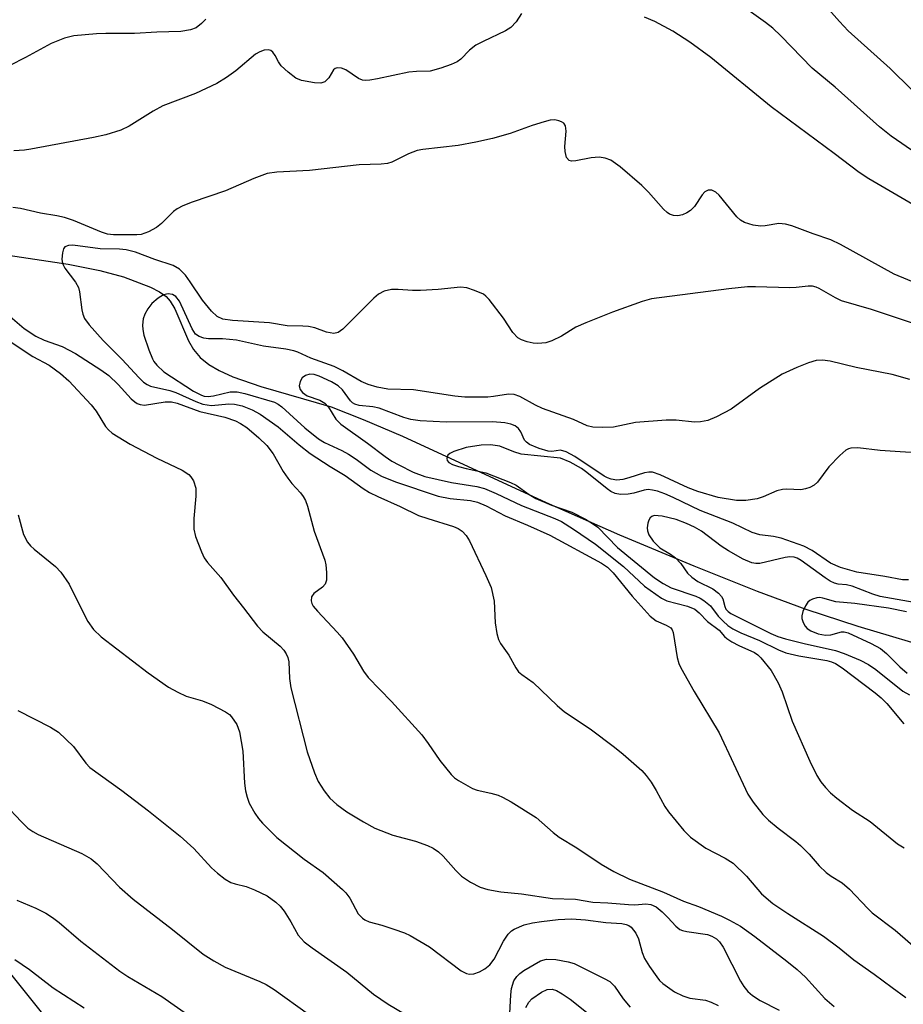
# Model space of a CAD drawing. Units: inches. Extents: x 1315764 to 1321764, y 537447 to 541447.
# Drawn here: x 1317504 to 1317665, y 539144 to 539323 of the extents above; entities that cross this region are included whole.
import ezdxf

# ---------------------------------------------------------------- set-up
doc = ezdxf.new("R2010")
doc.units = ezdxf.units.IN
doc.header["$MEASUREMENT"] = 0
for name, color, linetype in [('HYDRO-Single Line Stream', 4, 'Continuous'), ('NTRL-Trees', 3, 'Continuous'), ('Undefined', 1, 'Continuous')]:
    doc.layers.add(name, color=color, linetype=linetype)

msp = doc.modelspace()

# ---------------------------------------------------------------- linework, layer by layer
at = {"layer": 'HYDRO-Single Line Stream'}
msp.add_lwpolyline([(1317487.67, 539282.6), (1317513.11, 539278.74), (1317518.84, 539277.62), (1317523.18, 539276.49), (1317528.08, 539274.59), (1317529.66, 539273.76), (1317530.89, 539272.89), (1317531.63, 539272.05), (1317532.47, 539270.63), (1317534.95, 539264.86), (1317535.83, 539263.25), (1317537.05, 539261.84), (1317538.63, 539260.58), (1317540.52, 539259.46), (1317542.96, 539258.33), (1317548.09, 539256.54), (1317560.83, 539252.89), (1317566.65, 539250.6), (1317573.77, 539247.53), (1317599.85, 539235.49), (1317613.16, 539229.66), (1317626.59, 539224.02), (1317638.09, 539219.41), (1317646.93, 539216.13), (1317656.38, 539213.09), (1317687.21, 539203.86)], dxfattribs=at)
at = {"layer": 'NTRL-Trees'}
msp.add_lwpolyline([(1317491.19, 539002.85), (1317540.53, 539025.86), (1317553.69, 539048.68), (1317553.69, 539086.18), (1317488.5, 539167.69)], dxfattribs=at)
at = {"layer": 'Undefined'}
for points, elevation in [([(1317669.96, 539306.65), (1317662.22, 539314.27), (1317654.64, 539321.1), (1317653.04, 539322.79), (1317650.19, 539326.01)], 426), ([(1317595.36, 539324.22), (1317594.41, 539322.75), (1317593.45, 539321.69), (1317592.46, 539321.07), (1317588.38, 539319.18), (1317587.07, 539318.47), (1317585.94, 539317.57), (1317584.33, 539315.95), (1317583.66, 539315.45), (1317582.62, 539314.98), (1317580.71, 539314.32), (1317578.76, 539313.81), (1317576.29, 539313.74), (1317574.94, 539313.59), (1317569.23, 539312.36), (1317567.85, 539312.14), (1317567.03, 539312.09), (1317566.52, 539312.16), (1317565.8, 539312.46), (1317563.49, 539314), (1317562.69, 539314.3), (1317561.91, 539314.37), (1317561.57, 539314.27), (1317561.27, 539314.04), (1317560.38, 539312.6), (1317559.67, 539311.87), (1317558.95, 539311.62), (1317557.81, 539311.66), (1317555.46, 539312.06), (1317554.41, 539312.53), (1317553.04, 539313.58), (1317551.78, 539314.77), (1317551.28, 539315.45), (1317550.67, 539316.64), (1317550.23, 539317.25), (1317549.89, 539317.51), (1317549.44, 539317.64), (1317548.65, 539317.59), (1317547.86, 539317.3), (1317547.12, 539316.86), (1317543.55, 539313.82), (1317541.86, 539312.65), (1317540.11, 539311.57), (1317536.22, 539309.72), (1317530.31, 539307.48), (1317528.56, 539306.5), (1317524.18, 539303.81), (1317522.66, 539303.06), (1317519.98, 539302.22), (1317517.71, 539301.73), (1317506.35, 539299.6), (1317505.17, 539299.43), (1317503.26, 539299.3)], 422), ([(1317668.5, 539288.31), (1317658.34, 539294.25), (1317656.62, 539295.37), (1317652.08, 539298.87), (1317640.66, 539307.29), (1317629.72, 539316.24), (1317625.88, 539319.05), (1317622.81, 539321.02), (1317619.56, 539322.78), (1317617.66, 539323.58)], 422), ([(1317667.17, 539275.19), (1317662.94, 539276.94), (1317653.24, 539282.32), (1317651.48, 539283.19), (1317648.25, 539284.25), (1317644.39, 539285.71), (1317643.27, 539286.04), (1317642.03, 539286.11), (1317639.56, 539285.73), (1317638.74, 539285.67), (1317637.4, 539285.85), (1317635.84, 539286.33), (1317635.08, 539286.77), (1317634.4, 539287.33), (1317631.22, 539291.27), (1317630.59, 539291.83), (1317629.88, 539292.18), (1317629.21, 539292.19), (1317628.61, 539291.9), (1317628.11, 539291.32), (1317626.72, 539289.25), (1317625.99, 539288.52), (1317625.33, 539288.07), (1317624.55, 539287.74), (1317623.74, 539287.55), (1317622.96, 539287.59), (1317622.23, 539287.85), (1317621.77, 539288.14), (1317621.14, 539288.73), (1317618.4, 539291.82), (1317617.18, 539293.05), (1317613.23, 539296.43), (1317611.55, 539297.63), (1317610.55, 539298.02), (1317609.47, 539298.18), (1317608, 539298.04), (1317605.23, 539297.48), (1317604.43, 539297.45), (1317603.98, 539297.59), (1317603.55, 539298.14), (1317603.26, 539299.21), (1317603.24, 539300.12), (1317603.46, 539302.89), (1317603.32, 539303.89), (1317603.03, 539304.33), (1317602.63, 539304.59), (1317602.16, 539304.78), (1317601.39, 539304.92), (1317600.57, 539304.87), (1317599.46, 539304.61), (1317597.27, 539303.91), (1317593.31, 539302.47), (1317590.07, 539301.58), (1317587.07, 539300.88), (1317583.84, 539300.3), (1317577.45, 539299.57), (1317576.41, 539299.39), (1317574.83, 539298.79), (1317571.82, 539297.28), (1317571.03, 539297.04), (1317569.91, 539296.92), (1317565.91, 539296.78), (1317556.91, 539295.74), (1317550.95, 539295.44), (1317549.21, 539295.2), (1317546.83, 539294.33), (1317541.69, 539292.09), (1317535.59, 539290.02), (1317533.94, 539289.36), (1317532.92, 539288.81), (1317532.22, 539288.32), (1317530.02, 539286.13), (1317529.15, 539285.42), (1317527.69, 539284.62), (1317526.39, 539284.16), (1317525.59, 539284.09), (1317521.37, 539284.11), (1317520.25, 539284.23), (1317519.16, 539284.58), (1317514.07, 539286.67), (1317512.45, 539287.23), (1317511.08, 539287.54), (1317508.09, 539288.04), (1317504.47, 539288.87), (1317503.06, 539289.05)], 420), ([(1317665.78, 539257.84), (1317662.61, 539258.72), (1317656.06, 539260), (1317651.33, 539261.13), (1317649.94, 539261.36), (1317648.8, 539261.27), (1317647.45, 539260.86), (1317645.32, 539260.02), (1317642.66, 539258.78), (1317638.51, 539256.17), (1317633.37, 539252.47), (1317630.76, 539251.08), (1317629.16, 539250.42), (1317627.85, 539250.14), (1317626.77, 539250.07), (1317623.39, 539250.48), (1317621.63, 539250.48), (1317616.02, 539250.02), (1317612.04, 539249.2), (1317610.03, 539249.12), (1317608.32, 539249.18), (1317607.28, 539249.44), (1317604.79, 539250.58), (1317599.18, 539252.57), (1317597.89, 539253.18), (1317595.08, 539254.75), (1317594.02, 539255.14), (1317592.98, 539255.17), (1317590.26, 539254.73), (1317589.24, 539254.64), (1317585.09, 539254.64), (1317583.24, 539254.8), (1317575.75, 539255.95), (1317571.11, 539256.08), (1317569.17, 539256.44), (1317567.52, 539256.94), (1317566.26, 539257.45), (1317562.94, 539259.38), (1317561.37, 539260.17), (1317557.17, 539261.73), (1317554.81, 539262.77), (1317554.04, 539263.04), (1317552.6, 539263.33), (1317548.56, 539263.87), (1317543.66, 539264.94), (1317541.12, 539265.19), (1317538.58, 539265.23), (1317537.71, 539265.36), (1317536.9, 539265.61), (1317536.23, 539266.07), (1317535.6, 539267.01), (1317533.34, 539272.04), (1317532.68, 539272.88), (1317532.02, 539273.28), (1317531.23, 539273.39), (1317530.43, 539273.22), (1317529.44, 539272.6), (1317528.31, 539271.61), (1317527.6, 539270.68), (1317527.04, 539269.67), (1317526.74, 539268.85), (1317526.59, 539267.69), (1317526.65, 539266.91), (1317526.87, 539265.9), (1317527.78, 539263.2), (1317528.4, 539261.61), (1317528.66, 539261.12), (1317529.2, 539260.42), (1317530.48, 539259.2), (1317535.85, 539255.72), (1317537.29, 539254.97), (1317537.79, 539254.83), (1317538.54, 539254.75), (1317539.49, 539254.87), (1317542.51, 539255.61), (1317543.76, 539255.6), (1317545.18, 539255.28), (1317550.53, 539253.69), (1317551.2, 539253.35), (1317551.86, 539252.89), (1317556.03, 539249.06), (1317558.51, 539247.06), (1317559.62, 539246.39), (1317562.74, 539244.94), (1317563.97, 539244.26), (1317565.39, 539243.35), (1317568.04, 539241.41), (1317569.94, 539240.28), (1317572.52, 539239.25), (1317580.21, 539236.69), (1317582.4, 539236.21), (1317586.1, 539235.87), (1317587.35, 539235.58), (1317588.95, 539234.91), (1317592.38, 539233.07), (1317596.46, 539231.42), (1317600.5, 539229.6), (1317609.84, 539224.5), (1317610.97, 539223.78), (1317611.99, 539222.77), (1317615.46, 539218.51), (1317618.68, 539214.88), (1317619.81, 539214.06), (1317621.62, 539213.28), (1317622.42, 539212.75), (1317622.69, 539212.4), (1317622.89, 539211.92), (1317623.6, 539207.39), (1317623.91, 539206.29), (1317624.26, 539205.5), (1317626.69, 539201.19), (1317631.2, 539193.73), (1317636.4, 539182.56), (1317637.37, 539181.14), (1317639.16, 539178.91), (1317640.16, 539177.9), (1317641.89, 539176.41), (1317645.15, 539173.99), (1317645.98, 539173.28), (1317647.55, 539171.68), (1317649.35, 539169.56), (1317650.6, 539168.39), (1317651.52, 539167.7), (1317653.52, 539166.47), (1317654.87, 539165.38), (1317658.17, 539161.84), (1317658.98, 539161.06), (1317663.13, 539157.92), (1317667.23, 539154.35)], 416), ([(1317501.75, 539269.98), (1317505.15, 539267.07), (1317507.25, 539265.69), (1317508.75, 539264.96), (1317512.01, 539263.83), (1317514.45, 539262.55), (1317519.05, 539259.58), (1317520.5, 539258.55), (1317522.18, 539256.94), (1317524.57, 539254.32), (1317525.2, 539253.76), (1317525.65, 539253.46), (1317526.17, 539253.27), (1317526.97, 539253.19), (1317530.71, 539253.78), (1317531.88, 539253.77), (1317532.89, 539253.56), (1317537.03, 539252.05), (1317541.55, 539250.97), (1317543.45, 539250.34), (1317544.41, 539249.86), (1317545.55, 539249.11), (1317547.71, 539247.26), (1317549.13, 539245.86), (1317550.31, 539244.36), (1317552.15, 539241.16), (1317552.97, 539239.92), (1317553.7, 539238.96), (1317555.25, 539237.26), (1317555.76, 539236.59), (1317556.17, 539235.88), (1317556.56, 539234.85), (1317557.73, 539230.29), (1317559.67, 539225.06), (1317559.85, 539224.22), (1317559.98, 539222.79), (1317559.97, 539221.41), (1317559.76, 539220.68), (1317559.23, 539220.12), (1317557.66, 539218.99), (1317557.28, 539218.42), (1317557.22, 539217.69), (1317557.35, 539217.2), (1317557.59, 539216.71), (1317558.32, 539215.79), (1317561.93, 539211.99), (1317562.82, 539210.95), (1317564.88, 539208.01), (1317566.72, 539204.9), (1317567.54, 539203.75), (1317571.78, 539199.4), (1317577.25, 539193.38), (1317578.45, 539191.8), (1317580.53, 539188.67), (1317582.57, 539186.18), (1317583.19, 539185.57), (1317583.9, 539185.05), (1317586.47, 539183.6), (1317587.29, 539183.3), (1317589.8, 539182.78), (1317591.12, 539182.4), (1317591.91, 539182.05), (1317593.47, 539181.17), (1317598.04, 539178.34), (1317601.1, 539175.65), (1317602.21, 539174.78), (1317605.38, 539172.86), (1317609.8, 539169.86), (1317612.09, 539168.58), (1317614.97, 539167.15), (1317621.09, 539164.79), (1317624.72, 539163.16), (1317627.44, 539162.23), (1317631.65, 539160.43), (1317633.12, 539159.74), (1317635.11, 539158.62), (1317637.71, 539156.78), (1317643.5, 539152.31), (1317645.34, 539150.79), (1317646.89, 539149.36), (1317650.38, 539145.51), (1317652.1, 539144.07)], 420), ([(1317500.76, 539265.91), (1317506.69, 539262), (1317509.65, 539260.42), (1317511.73, 539258.93), (1317513.24, 539257.59), (1317517.29, 539253.26), (1317518.18, 539252.09), (1317519.9, 539249.28), (1317520.42, 539248.67), (1317521.1, 539248.12), (1317524.35, 539246.09), (1317529.19, 539243.57), (1317533.79, 539241.35), (1317535.03, 539240.58), (1317535.4, 539240.18), (1317535.83, 539239.45), (1317536.27, 539238.11), (1317536.28, 539236.67), (1317535.91, 539232.58), (1317535.94, 539230.69), (1317536.24, 539229.32), (1317537.32, 539226.56), (1317537.82, 539225.5), (1317538.42, 539224.61), (1317540.8, 539221.92), (1317543.12, 539218.67), (1317544.94, 539216.41), (1317547.47, 539213.07), (1317548.44, 539212.04), (1317551.55, 539209.47), (1317552.26, 539208.7), (1317552.69, 539208.08), (1317552.99, 539207.38), (1317553.17, 539206.63), (1317553.28, 539203.57), (1317553.53, 539201.87), (1317556.47, 539190.27), (1317557.8, 539186.47), (1317558.46, 539184.89), (1317559.53, 539183.2), (1317560.59, 539181.85), (1317561.86, 539180.74), (1317563.67, 539179.38), (1317566.71, 539177.57), (1317568.77, 539176.44), (1317572.02, 539175.14), (1317576.14, 539174.04), (1317578.29, 539173.28), (1317579.31, 539172.81), (1317580.28, 539172.14), (1317581.16, 539171.35), (1317583.42, 539168.75), (1317584.45, 539167.71), (1317586.09, 539166.61), (1317587.84, 539165.71), (1317589.26, 539165.32), (1317591.59, 539164.89), (1317595.38, 539164.51), (1317600.97, 539163.65), (1317605.16, 539163.54), (1317608.3, 539162.97), (1317610.99, 539162.85), (1317614.76, 539162.56), (1317615.92, 539162.53), (1317617.94, 539162.66), (1317618.79, 539162.58), (1317619.76, 539162.12), (1317620.88, 539161.24), (1317621.93, 539160.24), (1317623.33, 539158.63), (1317624.09, 539158.04), (1317624.58, 539157.83), (1317625.37, 539157.65), (1317629.12, 539157.11), (1317629.91, 539156.83), (1317630.72, 539156.35), (1317631.3, 539155.8), (1317631.97, 539154.85), (1317635.08, 539148.64), (1317635.69, 539147.66), (1317636.44, 539146.78), (1317637.28, 539146.05), (1317638.66, 539145.13), (1317642.11, 539143.41)], 422), ([(1317669.03, 539244.43), (1317664.07, 539244.68), (1317660.42, 539244.95), (1317656.38, 539245.44), (1317655.09, 539245.4), (1317654.67, 539245.26), (1317654.2, 539244.99), (1317653.13, 539244.06), (1317651.12, 539241.98), (1317649.05, 539239.21), (1317648.42, 539238.66), (1317647.68, 539238.26), (1317646.89, 539237.97), (1317646.06, 539237.83), (1317643.51, 539237.95), (1317642.7, 539237.9), (1317641.66, 539237.62), (1317639.2, 539236.57), (1317638.08, 539236.2), (1317636.07, 539235.88), (1317634.36, 539235.89), (1317631.05, 539236.42), (1317627.35, 539237.48), (1317625.57, 539238.18), (1317620.49, 539240.54), (1317619.13, 539240.99), (1317618.43, 539241.02), (1317617.7, 539240.89), (1317614.83, 539239.96), (1317613.72, 539239.67), (1317612.63, 539239.58), (1317611.62, 539239.72), (1317610.94, 539239.97), (1317610.35, 539240.29), (1317605.04, 539243.84), (1317603.49, 539244.7), (1317602.44, 539245), (1317600.87, 539244.78), (1317600.21, 539244.83), (1317598.57, 539245.3), (1317596.82, 539246.04), (1317596.24, 539246.45), (1317595.93, 539246.84), (1317595.22, 539248.35), (1317594.8, 539248.96), (1317594.21, 539249.42), (1317593.43, 539249.75), (1317592.32, 539249.99), (1317590.12, 539250.15), (1317581.68, 539250.06), (1317577, 539250.32), (1317575.3, 539250.56), (1317574.02, 539250.96), (1317569.52, 539252.66), (1317568.41, 539252.87), (1317565.89, 539253.14), (1317565.12, 539253.35), (1317564.69, 539253.6), (1317564.33, 539253.97), (1317562.87, 539255.96), (1317562.1, 539256.71), (1317560.89, 539257.42), (1317558.65, 539258.42), (1317557.72, 539258.71), (1317556.95, 539258.77), (1317556.2, 539258.58), (1317555.59, 539258.13), (1317555.2, 539257.44), (1317555.02, 539256.67), (1317555.18, 539256.01), (1317555.6, 539255.47), (1317556.5, 539254.89), (1317558.79, 539254.07), (1317559.65, 539253.53), (1317560.37, 539252.8), (1317561.69, 539250.65), (1317562.56, 539249.71), (1317567.44, 539246.29), (1317570.63, 539243.83), (1317571.81, 539243.02), (1317573.08, 539242.32), (1317575.72, 539241.04), (1317577.84, 539240.23), (1317582.65, 539239.17), (1317587.24, 539238.44), (1317588.67, 539238.03), (1317590.76, 539237.16), (1317595.33, 539234.97), (1317601.42, 539232.62), (1317602.59, 539232.07), (1317604.8, 539230.7), (1317608.77, 539227.94), (1317613.86, 539223.88), (1317617.67, 539220.36), (1317620.78, 539218.15), (1317621.74, 539217.67), (1317625.47, 539216.7), (1317626.78, 539216.14), (1317627.6, 539215.48), (1317629.09, 539213.92), (1317631.23, 539212.35), (1317632.2, 539211.2), (1317632.6, 539210.85), (1317633.53, 539210.24), (1317634.78, 539209.57), (1317637.6, 539208.31), (1317638.21, 539207.89), (1317638.78, 539207.34), (1317640.62, 539205.03), (1317641.91, 539202.77), (1317642.62, 539201.16), (1317644.47, 539195.85), (1317647.65, 539188.55), (1317648.93, 539185.97), (1317649.66, 539184.85), (1317650.48, 539183.79), (1317651.4, 539182.81), (1317652.54, 539181.85), (1317655.4, 539179.69), (1317658.6, 539177.61), (1317663.55, 539173.56), (1317664.75, 539172.88)], 414), ([(1317665.55, 539221.5), (1317664.48, 539221.46), (1317661.27, 539222.07), (1317656.16, 539222.86), (1317653.21, 539223.7), (1317651.44, 539224.5), (1317648.09, 539226.8), (1317646.58, 539227.57), (1317642.45, 539229.07), (1317641.05, 539229.35), (1317638.61, 539229.66), (1317637.22, 539230.04), (1317633.71, 539231.75), (1317627.75, 539234.07), (1317622.9, 539236.44), (1317621.38, 539237.08), (1317620, 539237.56), (1317619.15, 539237.78), (1317618.31, 539237.87), (1317617.6, 539237.77), (1317615.75, 539237.21), (1317614.68, 539237.02), (1317613.32, 539236.95), (1317612.32, 539237.13), (1317611.59, 539237.49), (1317610.88, 539237.99), (1317607.21, 539240.98), (1317606.25, 539241.68), (1317604.18, 539242.83), (1317602.41, 539243.55), (1317595.32, 539244.31), (1317593.94, 539244.69), (1317591.42, 539245.72), (1317590.61, 539245.88), (1317589.76, 539245.95), (1317588.06, 539245.91), (1317585.32, 539245.49), (1317583.1, 539244.79), (1317582.37, 539244.43), (1317582.02, 539244.11), (1317581.81, 539243.51), (1317581.89, 539243.11), (1317582.18, 539242.79), (1317582.83, 539242.41), (1317583.9, 539242.04), (1317585.31, 539241.67), (1317588.86, 539240.91), (1317593.38, 539239.15), (1317594.39, 539238.63), (1317596.74, 539236.97), (1317597.95, 539236.25), (1317600.81, 539235.02), (1317604.47, 539233.73), (1317606.96, 539232.49), (1317608.22, 539231.72), (1317609.18, 539231.03), (1317612.76, 539227.36), (1317619.5, 539221.85), (1317621.05, 539220.8), (1317622.48, 539220), (1317626.96, 539218.51), (1317627.75, 539218.17), (1317628.44, 539217.75), (1317629.67, 539216.74), (1317631.03, 539214.91), (1317631.92, 539213.96), (1317632.8, 539213.19), (1317633.68, 539212.58), (1317635.13, 539211.85), (1317638.53, 539210.48), (1317642, 539208.76), (1317643.32, 539208.23), (1317645.69, 539207.66), (1317650.77, 539206.83), (1317651.6, 539206.62), (1317652.34, 539206.32), (1317653.54, 539205.54), (1317659.53, 539201), (1317660.62, 539200.06), (1317661.66, 539199.02), (1317664.69, 539195.34)], 412), ([(1317670.68, 539216.66), (1317660.42, 539218.47), (1317659.09, 539218.89), (1317655.37, 539220.33), (1317654.3, 539220.56), (1317652.79, 539220.7), (1317652.11, 539220.87), (1317651.38, 539221.23), (1317650.45, 539221.83), (1317646.09, 539225), (1317645.34, 539225.43), (1317644.83, 539225.6), (1317644.03, 539225.66), (1317643.19, 539225.55), (1317638.62, 539224.45), (1317637.87, 539224.44), (1317637.14, 539224.58), (1317635.56, 539225.23), (1317632.88, 539226.75), (1317631.57, 539227.61), (1317628.03, 539230.29), (1317626.77, 539231.02), (1317625.3, 539231.72), (1317623.39, 539232.42), (1317620.85, 539233.05), (1317619.45, 539233.13), (1317619.01, 539233), (1317618.69, 539232.75), (1317618.44, 539232.31), (1317618.28, 539231.79), (1317618.17, 539230.94), (1317618.2, 539230.38), (1317618.45, 539229.62), (1317619.25, 539228.5), (1317620.43, 539227.31), (1317622.41, 539226.16), (1317623.31, 539225.47), (1317624.29, 539224.44), (1317625.49, 539222.69), (1317626.25, 539221.95), (1317627.37, 539221.2), (1317630.06, 539219.85), (1317631.12, 539219.04), (1317631.64, 539218.47), (1317631.89, 539218.05), (1317632.23, 539216.66), (1317632.44, 539216.18), (1317632.86, 539215.72), (1317633.31, 539215.4), (1317640.56, 539211.75), (1317641.84, 539211.21), (1317643.22, 539210.78), (1317646.63, 539209.92), (1317652.35, 539208.68), (1317653.92, 539208.12), (1317656.79, 539206.89), (1317658.29, 539206.12), (1317659.66, 539205.22), (1317664.51, 539201.27), (1317665.73, 539200.61)], 410), ([(1317665.19, 539215.68), (1317661.95, 539216.32), (1317655.82, 539217.19), (1317652.4, 539217.5), (1317650.01, 539218.17), (1317649.45, 539218.25), (1317648.92, 539218.22), (1317648.16, 539218), (1317647.69, 539217.76), (1317647.3, 539217.42), (1317646.85, 539216.76), (1317646.4, 539215.75), (1317646.2, 539214.97), (1317646.21, 539214.46), (1317646.44, 539213.73), (1317646.82, 539213.06), (1317647.16, 539212.67), (1317647.85, 539212.22), (1317649.17, 539211.7), (1317650.49, 539211.44), (1317651.49, 539211.5), (1317653.38, 539212.06), (1317653.87, 539212.06), (1317654.6, 539211.89), (1317658.82, 539209.94), (1317660.47, 539209.01), (1317661.57, 539208.14), (1317663.98, 539205.67), (1317665.33, 539204.54)], 408), ([(1317503.98, 539197.75), (1317509.9, 539194.77), (1317511.35, 539193.83), (1317514.06, 539191.26), (1317516.35, 539188.19), (1317517.05, 539187.44), (1317522.86, 539183.23), (1317527.71, 539179.57), (1317533.44, 539174.95), (1317535.89, 539172.72), (1317539.09, 539169.24), (1317540.18, 539168.24), (1317541.62, 539167.19), (1317542.63, 539166.59), (1317543.39, 539166.31), (1317545.39, 539165.85), (1317546.95, 539165.24), (1317549.21, 539164.14), (1317550.78, 539163.02), (1317551.58, 539162.25), (1317552.28, 539161.34), (1317553.54, 539159.42), (1317554.87, 539157.03), (1317555.95, 539155.79), (1317557.36, 539154.68), (1317563.7, 539150.27), (1317568.49, 539146.29), (1317571.18, 539144.46), (1317575.79, 539141.79)], 426), ([(1317501.63, 539180.76), (1317504.58, 539177.6), (1317505.82, 539176.43), (1317506.71, 539175.8), (1317507.65, 539175.28), (1317515.62, 539171.81), (1317517.27, 539170.88), (1317518.35, 539169.95), (1317522.44, 539165.69), (1317524.89, 539163.53), (1317532.05, 539158.05), (1317537.58, 539153.58), (1317539.57, 539152.33), (1317541.62, 539151.17), (1317547.87, 539148.62), (1317549.05, 539148.05), (1317550.47, 539147.13), (1317556.72, 539142.69)], 428), ([(1317503.79, 539163.37), (1317507.27, 539161.9), (1317509.06, 539160.98), (1317510.3, 539160.24), (1317511.48, 539159.32), (1317515.42, 539155.9), (1317522.47, 539150.46), (1317523.95, 539149.48), (1317530.08, 539145.87), (1317535.8, 539141.87)], 430), ([(1317503.42, 539152.58), (1317506.08, 539150.78), (1317510.37, 539147.46), (1317516.01, 539143.82)], 432), ([(1317593.12, 539140.57), (1317593.44, 539146.19), (1317593.57, 539147.35), (1317593.98, 539148.69), (1317594.51, 539149.53), (1317595.05, 539150.07), (1317595.77, 539150.58), (1317598.83, 539152.34), (1317599.9, 539152.65), (1317601.57, 539152.56), (1317603.82, 539152.19), (1317604.91, 539151.88), (1317610.35, 539149.17), (1317611.37, 539148.59), (1317612.23, 539147.76), (1317613.79, 539145.48), (1317615.09, 539143.95)], 426), ([(1317596.12, 539143.86), (1317596.66, 539144.82), (1317597.26, 539145.44), (1317598.97, 539146.65), (1317600.02, 539147.13), (1317600.92, 539147.18), (1317601.68, 539146.95), (1317602.71, 539146.38), (1317604.2, 539145.37), (1317607.47, 539142.78)], 428)]:
    msp.add_lwpolyline(points, dxfattribs=dict(at, elevation=elevation))
for points in [[(1317667.09, 539298.77, 424), (1317662.43, 539302, 424), (1317660.33, 539303.65, 424), (1317652.23, 539310.9, 424), (1317648.07, 539314.32, 424), (1317642.39, 539320.19, 424), (1317640.95, 539321.56, 424), (1317639.61, 539322.64, 424), (1317636.26, 539325.01, 424)], [(1317538.07, 539323.24, 424), (1317537.33, 539322.41, 424), (1317536.34, 539321.67, 424), (1317535.29, 539321.27, 424), (1317533.58, 539320.98, 424), (1317529.23, 539320.87, 424), (1317525.13, 539320.61, 424), (1317519.98, 539320.63, 424), (1317518.24, 539320.56, 424), (1317514.15, 539320.2, 424), (1317512.47, 539319.77, 424), (1317510.05, 539318.8, 424), (1317505.4, 539316.25, 424), (1317502.55, 539314.78, 424)], [(1317673.21, 539265.77, 418), (1317658.87, 539270.56, 418), (1317653.42, 539272.13, 418), (1317652.31, 539272.65, 418), (1317649.33, 539274.37, 418), (1317648.81, 539274.6, 418), (1317648.12, 539274.77, 418), (1317647.37, 539274.78, 418), (1317645.18, 539274.5, 418), (1317644.04, 539274.45, 418), (1317637.8, 539274.67, 418), (1317636.38, 539274.63, 418), (1317632.94, 539274.26, 418), (1317618.95, 539272.46, 418), (1317617.24, 539271.97, 418), (1317611.87, 539270.07, 418), (1317607.05, 539268.12, 418), (1317605.22, 539267.3, 418), (1317602.61, 539265.71, 418), (1317600.84, 539264.85, 418), (1317599.77, 539264.51, 418), (1317598.33, 539264.37, 418), (1317597.48, 539264.42, 418), (1317596.4, 539264.65, 418), (1317595.36, 539265.01, 418), (1317594.67, 539265.41, 418), (1317593.76, 539266.36, 418), (1317592.1, 539268.94, 418), (1317589.51, 539272.37, 418), (1317588.91, 539272.97, 418), (1317588.45, 539273.3, 418), (1317586.84, 539274.01, 418), (1317585.44, 539274.45, 418), (1317584.3, 539274.57, 418), (1317580.24, 539274.18, 418), (1317577.06, 539274, 418), (1317575.61, 539273.99, 418), (1317572.96, 539274.17, 418), (1317571.8, 539274.17, 418), (1317570.42, 539273.88, 418), (1317569.44, 539273.34, 418), (1317568.57, 539272.56, 418), (1317562.97, 539266.95, 418), (1317562.08, 539266.34, 418), (1317561.34, 539266.2, 418), (1317560.01, 539266.45, 418), (1317557.84, 539267.18, 418), (1317556.7, 539267.45, 418), (1317555.68, 539267.53, 418), (1317552.84, 539267.58, 418), (1317549.67, 539268.09, 418), (1317542.95, 539268.51, 418), (1317541.19, 539268.8, 418), (1317540.17, 539269.28, 418), (1317539.12, 539270.24, 418), (1317537.46, 539272.23, 418), (1317535.28, 539275.57, 418), (1317534.43, 539276.74, 418), (1317533.29, 539277.85, 418), (1317532.16, 539278.5, 418), (1317528.86, 539279.61, 418), (1317525.33, 539280.92, 418), (1317523.64, 539281.38, 418), (1317522.46, 539281.48, 418), (1317518.91, 539281.53, 418), (1317513.94, 539282.22, 418), (1317513.15, 539282.17, 418), (1317512.52, 539281.9, 418), (1317512.27, 539281.53, 418), (1317512.08, 539280.79, 418), (1317511.99, 539279.69, 418), (1317512.09, 539278.88, 418), (1317512.51, 539278.01, 418), (1317514.45, 539275.47, 418), (1317514.99, 539274.5, 418), (1317515.17, 539273.73, 418), (1317515.59, 539270.46, 418), (1317515.78, 539269.66, 418), (1317516.1, 539268.89, 418), (1317516.95, 539267.73, 418), (1317519.49, 539264.9, 418), (1317522.9, 539261.48, 418), (1317525.92, 539258.19, 418), (1317526.77, 539257.37, 418), (1317527.43, 539256.91, 418), (1317528.08, 539256.64, 418), (1317531.59, 539255.84, 418), (1317532.68, 539255.5, 418), (1317536.25, 539253.86, 418), (1317537.55, 539253.38, 418), (1317539.15, 539253.13, 418), (1317542.27, 539253.4, 418), (1317543.32, 539253.36, 418), (1317544.68, 539253.05, 418), (1317546.48, 539252.33, 418), (1317547.95, 539251.52, 418), (1317551.23, 539249.25, 418), (1317555.03, 539245.95, 418), (1317557.03, 539244.41, 418), (1317560.62, 539242.07, 418), (1317563.35, 539240.42, 418), (1317566.65, 539238.08, 418), (1317567.81, 539237.33, 418), (1317569.27, 539236.58, 418), (1317573.33, 539234.77, 418), (1317576.66, 539233.18, 418), (1317578.35, 539232.6, 418), (1317583.02, 539231.17, 418), (1317583.85, 539230.82, 418), (1317584.59, 539230.33, 418), (1317585.34, 539229.55, 418), (1317585.91, 539228.58, 418), (1317588.89, 539222.25, 418), (1317589.83, 539220.06, 418), (1317590.42, 539217.61, 418), (1317590.59, 539213.7, 418), (1317590.87, 539211.74, 418), (1317591.16, 539210.67, 418), (1317591.56, 539209.93, 418), (1317593.04, 539207.79, 418), (1317594.34, 539205.5, 418), (1317594.84, 539204.81, 418), (1317595.41, 539204.31, 418), (1317597.49, 539202.86, 418), (1317601.85, 539198.67, 418), (1317603.17, 539197.51, 418), (1317607.8, 539194.43, 418), (1317612.23, 539191.14, 418), (1317613.83, 539189.85, 418), (1317617.2, 539186.87, 418), (1317618, 539186, 418), (1317618.86, 539184.77, 418), (1317619.79, 539183.24, 418), (1317621.37, 539180.36, 418), (1317622.02, 539179.38, 418), (1317624.78, 539175.97, 418), (1317626.02, 539174.77, 418), (1317628.78, 539172.78, 418), (1317632.3, 539170.99, 418), (1317633.74, 539170.05, 418), (1317636.18, 539167.74, 418), (1317638.88, 539164.52, 418), (1317640.96, 539162.76, 418), (1317643.7, 539160.91, 418), (1317650.17, 539156.83, 418), (1317652.98, 539154.73, 418), (1317655.62, 539152.51, 418), (1317659.36, 539149.94, 418), (1317662.57, 539147.49, 418), (1317665.1, 539145.7, 418)], [(1317504.07, 539233.25, 424), (1317504.99, 539229.7, 424), (1317505.73, 539228.3, 424), (1317506.29, 539227.66, 424), (1317506.95, 539227.06, 424), (1317510.81, 539223.92, 424), (1317511.8, 539222.88, 424), (1317513.31, 539220.67, 424), (1317516, 539215.2, 424), (1317516.71, 539213.92, 424), (1317517.74, 539212.46, 424), (1317519.09, 539211.14, 424), (1317527.66, 539204.59, 424), (1317531.29, 539202.01, 424), (1317533.01, 539201.07, 424), (1317534.53, 539200.37, 424), (1317537.51, 539199.51, 424), (1317539.11, 539198.85, 424), (1317541.69, 539197.55, 424), (1317542.38, 539197.06, 424), (1317542.77, 539196.65, 424), (1317543.71, 539195.24, 424), (1317544.21, 539193.89, 424), (1317544.8, 539190.4, 424), (1317545.1, 539184.58, 424), (1317545.27, 539183.2, 424), (1317545.57, 539182.05, 424), (1317545.97, 539180.93, 424), (1317547, 539179.16, 424), (1317547.67, 539178.2, 424), (1317548.4, 539177.34, 424), (1317550.97, 539174.7, 424), (1317555.91, 539170.8, 424), (1317559.39, 539168.39, 424), (1317562.91, 539165.32, 424), (1317563.5, 539164.68, 424), (1317564.19, 539163.72, 424), (1317565.74, 539160.89, 424), (1317566.49, 539160.09, 424), (1317566.96, 539159.78, 424), (1317567.73, 539159.41, 424), (1317570, 539158.81, 424), (1317572.22, 539158.11, 424), (1317574.14, 539157.45, 424), (1317575.19, 539156.97, 424), (1317578.69, 539154.88, 424), (1317584.43, 539150.51, 424), (1317585.35, 539150.02, 424), (1317585.91, 539149.9, 424), (1317586.68, 539149.98, 424), (1317587.71, 539150.34, 424), (1317588.7, 539150.91, 424), (1317589.59, 539151.64, 424), (1317590.41, 539152.66, 424), (1317592.07, 539155.94, 424), (1317592.93, 539157.2, 424), (1317593.53, 539157.78, 424), (1317594, 539158.08, 424), (1317595.82, 539158.86, 424), (1317597.35, 539159.22, 424), (1317598.98, 539159.48, 424), (1317602.01, 539159.83, 424), (1317604.41, 539159.97, 424), (1317606.95, 539159.81, 424), (1317610.63, 539159.32, 424), (1317613.55, 539159.13, 424), (1317614.35, 539158.96, 424), (1317614.82, 539158.75, 424), (1317615.25, 539158.45, 424), (1317616.09, 539157.34, 424), (1317616.58, 539156.32, 424), (1317617.26, 539153.84, 424), (1317617.67, 539152.78, 424), (1317618.57, 539151.33, 424), (1317619.88, 539149.46, 424), (1317620.41, 539148.8, 424), (1317621.02, 539148.21, 424), (1317623.12, 539146.73, 424), (1317624.61, 539146, 424), (1317625.92, 539145.59, 424), (1317628.72, 539145.18, 424), (1317629.76, 539144.82, 424), (1317631.02, 539144.23, 424)]]:
    msp.add_polyline3d(points, dxfattribs=at)

doc.saveas('drawing.dxf')
